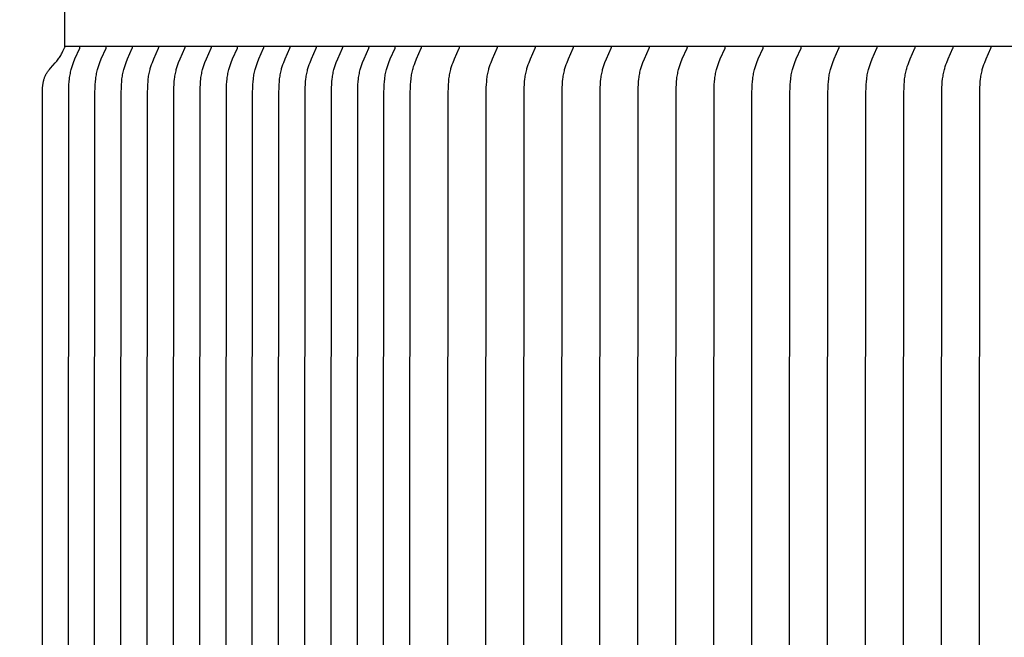
# Model space of a CAD drawing. Units: inches. Extents: x -10.5 to 27.3, y -4.7 to 37.9.
# Drawn here: x -2.5 to -0.2, y 8.7 to 10.2 of the extents above; entities that cross this region are included whole.
import ezdxf

# ---------------------------------------------------------------- set-up
doc = ezdxf.new("R2010")
doc.units = ezdxf.units.IN
doc.header["$MEASUREMENT"] = 0
doc.linetypes.add('ACAD_ISO02W100', pattern=[15, 12, -3])
doc.layers.add('Dimension (ANSI)', color=5, linetype='Continuous', lineweight=25)
doc.layers.add('PV', color=250, linetype='Continuous')
doc.styles.add('Arial', font='arial.ttf')
doc.dimstyles.new('Dimensions', dxfattribs={"dimtxt": 0.089844, "dimasz": 0.125, "dimexe": 0.0625, "dimexo": 0.125, "dimgap": 0.09, "dimtad": 0, "dimtih": 1, "dimtoh": 1, "dimzin": 0, "dimdsep": 46, "dimlunit": 5, "dimtxsty": 'Arial', "dimcen": 0, "dimadec": 0, "dimazin": 0, "dimtfac": 1, "dimtofl": 0, "dimtmove": 0, "dimatfit": 3, "dimfxl": 1, "dimfrac": 2, "dimtolj": 1, "dimtzin": 0, "dimarcsym": 0})

# ---------------------------------------------------------------- blocks, each defined once
blk = doc.blocks.new('*D32')
at = {"layer": 'Defpoints', "color": 0, "transparency": 16777216}
for p in [(-6.3678, 14.2126), (-6.3678, 7.3404), (19.6278, 7.3266)]:
    blk.add_point(p, dxfattribs=at)
at = {"layer": 'Dimension (ANSI)', "color": 0, "lineweight": -2, "transparency": 16777216}
for p, q in [((-6.3678, 7.8404), (-6.3678, 14.4626)), ((19.6278, 7.8266), (19.6278, 14.4626)), ((-5.8678, 14.2126), (3.0999, 14.2126)), ((19.1278, 14.2126), (10.1624, 14.2126))]:
    blk.add_line(p, q, dxfattribs=at)
at = {"layer": 'Dimension (ANSI)', "color": 0, "transparency": 16777216}
for points in [[(-5.8678, 14.2959), (-5.8678, 14.1293), (-6.3678, 14.2126)], [(19.1278, 14.2959), (19.1278, 14.1293), (19.6278, 14.2126)]]:
    blk.add_solid(points, dxfattribs=at)
at = {"layer": 'Dimension (ANSI)', "color": 0, "transparency": 16777216, "insert": (6.6311, 14.2126), "char_height": 0.359375, "attachment_point": 5, "style": 'Arial'}
blk.add_mtext('\\A1;Head Width = 26" [66.03 cm]', dxfattribs=at)
blk = doc.blocks.new('*D33')
at = {"layer": 'Defpoints', "color": 0, "linetype": 'ACAD_ISO02W100', "ltscale": 0.01, "transparency": 16777216}
for p in [(-8.8443, 12.9122), (-2.3739, 12.9122), (-2.3739, 7.4122)]:
    blk.add_point(p, dxfattribs=at)
at = {"layer": 'Dimension (ANSI)', "color": 0, "linetype": 'ACAD_ISO02W100', "lineweight": -2, "ltscale": 0.01, "transparency": 16777216}
for p, q in [((-2.8739, 12.9122), (-9.0943, 12.9122)), ((-8.8443, 12.4122), (-8.8443, 11.6569)), ((-8.8443, 7.9122), (-8.8443, 8.6671)), ((-2.8739, 7.4122), (-9.0943, 7.4122))]:
    blk.add_line(p, q, dxfattribs=at)
at = {"layer": 'Dimension (ANSI)', "color": 0, "linetype": 'ACAD_ISO02W100', "ltscale": 0.01, "transparency": 16777216}
for points in [[(-8.9277, 12.4122), (-8.761, 12.4122), (-8.8443, 12.9122)], [(-8.9277, 7.9122), (-8.761, 7.9122), (-8.8443, 7.4122)]]:
    blk.add_solid(points, dxfattribs=at)
at = {"layer": 'Dimension (ANSI)', "color": 0, "linetype": 'ACAD_ISO02W100', "ltscale": 0.01, "transparency": 16777216, "insert": (-8.8443, 10.162), "char_height": 0.359375, "attachment_point": 5, "style": 'Arial'}
blk.add_mtext('\\A1;*Height of \\PInner Louvers \\P5 1/2"\\P [13.97 cm]', dxfattribs=at)

msp = doc.modelspace()

# ---------------------------------------------------------------- linework, layer by layer
at = {"layer": 'PV', "color": 1}
for points in [[(-2.3739, 10.0997), (-2.3739, 10.2247)], [(-2.4267, 7.5212), (-2.4267, 9.9907), (-2.4264, 10.0006), (-2.4262, 10.0039), (-2.4259, 10.0072), (-2.4255, 10.0105), (-2.4252, 10.0121), (-2.425, 10.0138), (-2.4247, 10.0154), (-2.4243, 10.0171), (-2.424, 10.0187), (-2.4235, 10.0204), (-2.4231, 10.022), (-2.4226, 10.0237), (-2.422, 10.0253), (-2.4214, 10.027), (-2.4208, 10.0286), (-2.4201, 10.0303), (-2.4193, 10.0319), (-2.4185, 10.0336), (-2.4176, 10.0352), (-2.4166, 10.0369), (-2.4156, 10.0385), (-2.4146, 10.0401), (-2.4134, 10.0418), (-2.4122, 10.0434), (-2.4112, 10.0447), (-2.4102, 10.046), (-2.408, 10.0485), (-2.3966, 10.0609), (-2.3945, 10.0634), (-2.3927, 10.0655), (-2.391, 10.0676), (-2.3894, 10.0698), (-2.3879, 10.0719), (-2.3865, 10.074), (-2.3852, 10.076), (-2.3839, 10.0781), (-2.3827, 10.0802), (-2.3816, 10.0822), (-2.3805, 10.0843), (-2.3785, 10.0884), (-2.3747, 10.0965), (-2.3745, 10.0969), (-2.3743, 10.0973), (-2.3742, 10.0975), (-2.3742, 10.0976), (-2.3741, 10.0978), (-2.374, 10.098), (-2.374, 10.0981), (-2.374, 10.0982), (-2.374, 10.0983), (-2.374, 10.0984), (-2.3739, 10.0985), (-2.3739, 10.0986), (-2.3739, 10.0987), (-2.3739, 10.0988), (-2.3739, 10.0989), (-2.3739, 10.0991), (-2.3739, 10.0992), (-2.3739, 10.0993), (-2.3739, 10.0994), (-2.3739, 10.0995), (-2.3739, 10.0996), (-2.3739, 10.0997)], [(6.6286, 10.0997), (-2.3739, 10.0997)], [(-2.3659, 8.7559), (-2.3652, 9.9907), (-2.3648, 10.0039), (-2.3645, 10.0104), (-2.364, 10.017), (-2.3633, 10.0235), (-2.3629, 10.0268), (-2.3625, 10.03), (-2.3619, 10.0333), (-2.3613, 10.0365), (-2.3606, 10.0397), (-2.3599, 10.0429), (-2.3593, 10.0454), (-2.3586, 10.0478), (-2.3571, 10.0526), (-2.3555, 10.0574), (-2.3537, 10.0622), (-2.3504, 10.0705), (-2.3393, 10.0954), (-2.3391, 10.0958), (-2.3391, 10.096), (-2.339, 10.0961), (-2.3389, 10.0963), (-2.3389, 10.0965), (-2.3388, 10.0966), (-2.3388, 10.0967), (-2.3388, 10.0968), (-2.3388, 10.0969), (-2.3388, 10.097), (-2.3387, 10.0971), (-2.3387, 10.0972), (-2.3387, 10.0973), (-2.3387, 10.0974), (-2.3387, 10.0976), (-2.3387, 10.0977), (-2.3387, 10.0978), (-2.3387, 10.0979), (-2.3387, 10.098), (-2.3387, 10.0981), (-2.3387, 10.0982)], [(-2.3044, 8.7559), (-2.3037, 9.9907), (-2.3033, 10.0039), (-2.303, 10.0104), (-2.3025, 10.017), (-2.3018, 10.0235), (-2.3014, 10.0268), (-2.301, 10.03), (-2.3004, 10.0333), (-2.2998, 10.0365), (-2.2992, 10.0397), (-2.2984, 10.0429), (-2.2978, 10.0454), (-2.2971, 10.0478), (-2.2956, 10.0526), (-2.294, 10.0574), (-2.2923, 10.0622), (-2.2889, 10.0705), (-2.2778, 10.0954), (-2.2777, 10.0958), (-2.2776, 10.096), (-2.2775, 10.0961), (-2.2774, 10.0963), (-2.2774, 10.0965), (-2.2774, 10.0966), (-2.2773, 10.0967), (-2.2773, 10.0968), (-2.2773, 10.0969), (-2.2773, 10.097), (-2.2772, 10.0971), (-2.2772, 10.0972), (-2.2772, 10.0973), (-2.2772, 10.0974), (-2.2772, 10.0976), (-2.2772, 10.0977), (-2.2772, 10.0978), (-2.2772, 10.0979), (-2.2772, 10.098), (-2.2772, 10.0981), (-2.2772, 10.0982)], [(-2.2429, 8.7559), (-2.2422, 9.9907), (-2.2418, 10.0039), (-2.2415, 10.0104), (-2.241, 10.017), (-2.2404, 10.0235), (-2.2399, 10.0268), (-2.2395, 10.03), (-2.2389, 10.0333), (-2.2383, 10.0365), (-2.2377, 10.0397), (-2.2369, 10.0429), (-2.2363, 10.0454), (-2.2356, 10.0478), (-2.2341, 10.0526), (-2.2325, 10.0574), (-2.2308, 10.0622), (-2.2274, 10.0705), (-2.2163, 10.0954), (-2.2162, 10.0958), (-2.2161, 10.096), (-2.216, 10.0961), (-2.2159, 10.0963), (-2.2159, 10.0965), (-2.2159, 10.0966), (-2.2158, 10.0967), (-2.2158, 10.0968), (-2.2158, 10.0969), (-2.2158, 10.097), (-2.2158, 10.0971), (-2.2157, 10.0972), (-2.2157, 10.0973), (-2.2157, 10.0974), (-2.2157, 10.0976), (-2.2157, 10.0977), (-2.2157, 10.0978), (-2.2157, 10.0979), (-2.2157, 10.098), (-2.2157, 10.0981), (-2.2157, 10.0982)], [(-2.1814, 8.7559), (-2.1807, 9.9907), (-2.1803, 10.0039), (-2.18, 10.0104), (-2.1795, 10.017), (-2.1789, 10.0235), (-2.1785, 10.0268), (-2.178, 10.03), (-2.1775, 10.0333), (-2.1769, 10.0365), (-2.1762, 10.0397), (-2.1754, 10.0429), (-2.1748, 10.0454), (-2.1741, 10.0478), (-2.1726, 10.0526), (-2.171, 10.0574), (-2.1693, 10.0622), (-2.166, 10.0705), (-2.1548, 10.0954), (-2.1547, 10.0958), (-2.1546, 10.096), (-2.1545, 10.0961), (-2.1545, 10.0963), (-2.1544, 10.0965), (-2.1544, 10.0966), (-2.1543, 10.0967), (-2.1543, 10.0968), (-2.1543, 10.0969), (-2.1543, 10.097), (-2.1543, 10.0971), (-2.1543, 10.0972), (-2.1542, 10.0973), (-2.1542, 10.0974), (-2.1542, 10.0976), (-2.1542, 10.0977), (-2.1542, 10.0978), (-2.1542, 10.0979), (-2.1542, 10.098), (-2.1542, 10.0981), (-2.1543, 10.0982)], [(-2.1199, 8.7559), (-2.1192, 9.9907), (-2.1189, 10.0039), (-2.1185, 10.0104), (-2.118, 10.017), (-2.1174, 10.0235), (-2.117, 10.0268), (-2.1165, 10.03), (-2.116, 10.0333), (-2.1154, 10.0365), (-2.1147, 10.0397), (-2.1139, 10.0429), (-2.1133, 10.0454), (-2.1126, 10.0478), (-2.1112, 10.0526), (-2.1095, 10.0574), (-2.1078, 10.0622), (-2.1045, 10.0705), (-2.0933, 10.0954), (-2.0932, 10.0958), (-2.0931, 10.096), (-2.093, 10.0961), (-2.093, 10.0963), (-2.0929, 10.0965), (-2.0929, 10.0966), (-2.0929, 10.0967), (-2.0928, 10.0968), (-2.0928, 10.0969), (-2.0928, 10.097), (-2.0928, 10.0971), (-2.0928, 10.0972), (-2.0928, 10.0973), (-2.0927, 10.0974), (-2.0927, 10.0976), (-2.0927, 10.0977), (-2.0927, 10.0978), (-2.0927, 10.0979), (-2.0927, 10.098), (-2.0927, 10.0981), (-2.0928, 10.0982)], [(-2.0584, 8.7559), (-2.0577, 9.9907), (-2.0574, 10.0039), (-2.057, 10.0104), (-2.0566, 10.017), (-2.0559, 10.0235), (-2.0555, 10.0268), (-2.055, 10.03), (-2.0545, 10.0333), (-2.0539, 10.0365), (-2.0532, 10.0397), (-2.0525, 10.0429), (-2.0518, 10.0454), (-2.0511, 10.0478), (-2.0497, 10.0526), (-2.048, 10.0574), (-2.0463, 10.0622), (-2.043, 10.0705), (-2.0319, 10.0954), (-2.0317, 10.0958), (-2.0316, 10.096), (-2.0315, 10.0961), (-2.0315, 10.0963), (-2.0314, 10.0965), (-2.0314, 10.0966), (-2.0314, 10.0967), (-2.0313, 10.0968), (-2.0313, 10.0969), (-2.0313, 10.097), (-2.0313, 10.0971), (-2.0313, 10.0972), (-2.0313, 10.0973), (-2.0313, 10.0974), (-2.0312, 10.0976), (-2.0312, 10.0977), (-2.0312, 10.0978), (-2.0312, 10.0979), (-2.0313, 10.098), (-2.0313, 10.0981), (-2.0313, 10.0982)], [(-1.9969, 8.7559), (-1.9962, 9.9907), (-1.9959, 10.0039), (-1.9955, 10.0104), (-1.9951, 10.017), (-1.9944, 10.0235), (-1.994, 10.0268), (-1.9935, 10.03), (-1.993, 10.0333), (-1.9924, 10.0365), (-1.9917, 10.0397), (-1.991, 10.0429), (-1.9903, 10.0454), (-1.9897, 10.0478), (-1.9882, 10.0526), (-1.9866, 10.0574), (-1.9848, 10.0622), (-1.9815, 10.0705), (-1.9704, 10.0954), (-1.9702, 10.0958), (-1.9701, 10.096), (-1.9701, 10.0961), (-1.97, 10.0963), (-1.9699, 10.0965), (-1.9699, 10.0966), (-1.9699, 10.0967), (-1.9699, 10.0968), (-1.9698, 10.0969), (-1.9698, 10.097), (-1.9698, 10.0971), (-1.9698, 10.0972), (-1.9698, 10.0973), (-1.9698, 10.0974), (-1.9698, 10.0976), (-1.9698, 10.0977), (-1.9698, 10.0978), (-1.9698, 10.0979), (-1.9698, 10.098), (-1.9698, 10.0981), (-1.9698, 10.0982)], [(-1.9355, 8.7559), (-1.9347, 9.9907), (-1.9344, 10.0039), (-1.9341, 10.0104), (-1.9336, 10.017), (-1.9329, 10.0235), (-1.9325, 10.0268), (-1.932, 10.03), (-1.9315, 10.0333), (-1.9309, 10.0365), (-1.9302, 10.0397), (-1.9295, 10.0429), (-1.9288, 10.0454), (-1.9282, 10.0478), (-1.9267, 10.0526), (-1.9251, 10.0574), (-1.9233, 10.0622), (-1.92, 10.0705), (-1.9089, 10.0954), (-1.9087, 10.0958), (-1.9086, 10.096), (-1.9086, 10.0961), (-1.9085, 10.0963), (-1.9084, 10.0965), (-1.9084, 10.0966), (-1.9084, 10.0967), (-1.9084, 10.0968), (-1.9083, 10.0969), (-1.9083, 10.097), (-1.9083, 10.0971), (-1.9083, 10.0972), (-1.9083, 10.0973), (-1.9083, 10.0974), (-1.9083, 10.0976), (-1.9083, 10.0977), (-1.9083, 10.0978), (-1.9083, 10.0979), (-1.9083, 10.098), (-1.9083, 10.0981), (-1.9083, 10.0982)], [(-1.874, 8.7559), (-1.8733, 9.9907), (-1.8729, 10.0039), (-1.8726, 10.0104), (-1.8721, 10.017), (-1.8714, 10.0235), (-1.871, 10.0268), (-1.8705, 10.03), (-1.87, 10.0333), (-1.8694, 10.0365), (-1.8687, 10.0397), (-1.868, 10.0429), (-1.8674, 10.0454), (-1.8667, 10.0478), (-1.8652, 10.0526), (-1.8636, 10.0574), (-1.8618, 10.0622), (-1.8585, 10.0705), (-1.8474, 10.0954), (-1.8472, 10.0958), (-1.8472, 10.096), (-1.8471, 10.0961), (-1.847, 10.0963), (-1.847, 10.0965), (-1.8469, 10.0966), (-1.8469, 10.0967), (-1.8469, 10.0968), (-1.8469, 10.0969), (-1.8468, 10.097), (-1.8468, 10.0971), (-1.8468, 10.0972), (-1.8468, 10.0973), (-1.8468, 10.0974), (-1.8468, 10.0976), (-1.8468, 10.0977), (-1.8468, 10.0978), (-1.8468, 10.0979), (-1.8468, 10.098), (-1.8468, 10.0981), (-1.8468, 10.0982)], [(-1.8125, 8.7559), (-1.8118, 9.9907), (-1.8114, 10.0039), (-1.8111, 10.0104), (-1.8106, 10.017), (-1.8099, 10.0235), (-1.8095, 10.0268), (-1.8091, 10.03), (-1.8085, 10.0333), (-1.8079, 10.0365), (-1.8072, 10.0397), (-1.8065, 10.0429), (-1.8059, 10.0454), (-1.8052, 10.0478), (-1.8037, 10.0526), (-1.8021, 10.0574), (-1.8003, 10.0622), (-1.797, 10.0705), (-1.7859, 10.0954), (-1.7857, 10.0958), (-1.7857, 10.096), (-1.7856, 10.0961), (-1.7855, 10.0963), (-1.7855, 10.0965), (-1.7854, 10.0966), (-1.7854, 10.0967), (-1.7854, 10.0968), (-1.7854, 10.0969), (-1.7853, 10.097), (-1.7853, 10.0971), (-1.7853, 10.0972), (-1.7853, 10.0973), (-1.7853, 10.0974), (-1.7853, 10.0976), (-1.7853, 10.0977), (-1.7853, 10.0978), (-1.7853, 10.0979), (-1.7853, 10.098), (-1.7853, 10.0981), (-1.7853, 10.0982)], [(-1.751, 8.7559), (-1.7503, 9.9907), (-1.7499, 10.0039), (-1.7496, 10.0104), (-1.7491, 10.017), (-1.7484, 10.0235), (-1.748, 10.0268), (-1.7476, 10.03), (-1.747, 10.0333), (-1.7464, 10.0365), (-1.7458, 10.0397), (-1.745, 10.0429), (-1.7444, 10.0454), (-1.7437, 10.0478), (-1.7422, 10.0526), (-1.7406, 10.0574), (-1.7389, 10.0622), (-1.7355, 10.0705), (-1.7244, 10.0954), (-1.7243, 10.0958), (-1.7242, 10.096), (-1.7241, 10.0961), (-1.724, 10.0963), (-1.724, 10.0965), (-1.7239, 10.0966), (-1.7239, 10.0967), (-1.7239, 10.0968), (-1.7239, 10.0969), (-1.7239, 10.097), (-1.7238, 10.0971), (-1.7238, 10.0972), (-1.7238, 10.0973), (-1.7238, 10.0974), (-1.7238, 10.0976), (-1.7238, 10.0977), (-1.7238, 10.0978), (-1.7238, 10.0979), (-1.7238, 10.098), (-1.7238, 10.0981), (-1.7238, 10.0982)], [(-1.6895, 8.7559), (-1.6888, 9.9907), (-1.6884, 10.0039), (-1.6881, 10.0104), (-1.6876, 10.017), (-1.687, 10.0235), (-1.6865, 10.0268), (-1.6861, 10.03), (-1.6855, 10.0333), (-1.6849, 10.0365), (-1.6843, 10.0397), (-1.6835, 10.0429), (-1.6829, 10.0454), (-1.6822, 10.0478), (-1.6807, 10.0526), (-1.6791, 10.0574), (-1.6774, 10.0622), (-1.674, 10.0705), (-1.6629, 10.0954), (-1.6628, 10.0958), (-1.6627, 10.096), (-1.6626, 10.0961), (-1.6625, 10.0963), (-1.6625, 10.0965), (-1.6625, 10.0966), (-1.6624, 10.0967), (-1.6624, 10.0968), (-1.6624, 10.0969), (-1.6624, 10.097), (-1.6624, 10.0971), (-1.6623, 10.0972), (-1.6623, 10.0973), (-1.6623, 10.0974), (-1.6623, 10.0976), (-1.6623, 10.0977), (-1.6623, 10.0978), (-1.6623, 10.0979), (-1.6623, 10.098), (-1.6623, 10.0981), (-1.6623, 10.0982)], [(-1.628, 8.7559), (-1.6273, 9.9907), (-1.6269, 10.0039), (-1.6266, 10.0104), (-1.6261, 10.017), (-1.6255, 10.0235), (-1.6251, 10.0268), (-1.6246, 10.03), (-1.6241, 10.0333), (-1.6235, 10.0365), (-1.6228, 10.0397), (-1.622, 10.0429), (-1.6214, 10.0454), (-1.6207, 10.0478), (-1.6192, 10.0526), (-1.6176, 10.0574), (-1.6159, 10.0622), (-1.6126, 10.0705), (-1.6014, 10.0954), (-1.6013, 10.0958), (-1.6012, 10.096), (-1.6011, 10.0961), (-1.6011, 10.0963), (-1.601, 10.0965), (-1.601, 10.0966), (-1.6009, 10.0967), (-1.6009, 10.0968), (-1.6009, 10.0969), (-1.6009, 10.097), (-1.6009, 10.0971), (-1.6008, 10.0972), (-1.6008, 10.0973), (-1.6008, 10.0974), (-1.6008, 10.0976), (-1.6008, 10.0977), (-1.6008, 10.0978), (-1.6008, 10.0979), (-1.6008, 10.098), (-1.6008, 10.0981), (-1.6008, 10.0982)], [(-1.5665, 8.7559), (-1.5658, 9.9907), (-1.5655, 10.0039), (-1.5651, 10.0104), (-1.5646, 10.017), (-1.564, 10.0235), (-1.5636, 10.0268), (-1.5631, 10.03), (-1.5626, 10.0333), (-1.562, 10.0365), (-1.5613, 10.0397), (-1.5605, 10.0429), (-1.5599, 10.0454), (-1.5592, 10.0478), (-1.5578, 10.0526), (-1.5561, 10.0574), (-1.5544, 10.0622), (-1.5511, 10.0705), (-1.5399, 10.0954), (-1.5398, 10.0958), (-1.5397, 10.096), (-1.5396, 10.0961), (-1.5396, 10.0963), (-1.5395, 10.0965), (-1.5395, 10.0966), (-1.5395, 10.0967), (-1.5394, 10.0968), (-1.5394, 10.0969), (-1.5394, 10.097), (-1.5394, 10.0971), (-1.5394, 10.0972), (-1.5393, 10.0973), (-1.5393, 10.0974), (-1.5393, 10.0976), (-1.5393, 10.0977), (-1.5393, 10.0978), (-1.5393, 10.0979), (-1.5393, 10.098), (-1.5393, 10.0981), (-1.5394, 10.0982)], [(-1.4776, 8.7559), (-1.4769, 9.9907), (-1.4766, 10.0039), (-1.4763, 10.0104), (-1.4758, 10.017), (-1.4751, 10.0235), (-1.4747, 10.0268), (-1.4742, 10.03), (-1.4737, 10.0333), (-1.4731, 10.0365), (-1.4724, 10.0397), (-1.4717, 10.0429), (-1.471, 10.0454), (-1.4704, 10.0478), (-1.4689, 10.0526), (-1.4673, 10.0574), (-1.4655, 10.0622), (-1.4622, 10.0705), (-1.4511, 10.0954), (-1.4509, 10.0958), (-1.4508, 10.096), (-1.4508, 10.0961), (-1.4507, 10.0963), (-1.4506, 10.0965), (-1.4506, 10.0966), (-1.4506, 10.0967), (-1.4506, 10.0968), (-1.4505, 10.0969), (-1.4505, 10.097), (-1.4505, 10.0971), (-1.4505, 10.0972), (-1.4505, 10.0973), (-1.4505, 10.0974), (-1.4505, 10.0976), (-1.4505, 10.0977), (-1.4505, 10.0978), (-1.4505, 10.0979), (-1.4505, 10.098), (-1.4505, 10.0981), (-1.4505, 10.0982)], [(-1.3888, 8.7559), (-1.3881, 9.9907), (-1.3877, 10.0039), (-1.3874, 10.0104), (-1.3869, 10.017), (-1.3862, 10.0235), (-1.3858, 10.0268), (-1.3854, 10.03), (-1.3848, 10.0333), (-1.3842, 10.0365), (-1.3835, 10.0397), (-1.3828, 10.0429), (-1.3822, 10.0454), (-1.3815, 10.0478), (-1.38, 10.0526), (-1.3784, 10.0574), (-1.3767, 10.0622), (-1.3733, 10.0705), (-1.3622, 10.0954), (-1.362, 10.0958), (-1.362, 10.096), (-1.3619, 10.0961), (-1.3618, 10.0963), (-1.3618, 10.0965), (-1.3617, 10.0966), (-1.3617, 10.0967), (-1.3617, 10.0968), (-1.3617, 10.0969), (-1.3617, 10.097), (-1.3616, 10.0971), (-1.3616, 10.0972), (-1.3616, 10.0973), (-1.3616, 10.0974), (-1.3616, 10.0976), (-1.3616, 10.0977), (-1.3616, 10.0978), (-1.3616, 10.0979), (-1.3616, 10.098), (-1.3616, 10.0981), (-1.3616, 10.0982)], [(-1.2999, 8.7559), (-1.2992, 9.9907), (-1.2988, 10.0039), (-1.2985, 10.0104), (-1.298, 10.017), (-1.2974, 10.0235), (-1.297, 10.0268), (-1.2965, 10.03), (-1.296, 10.0333), (-1.2954, 10.0365), (-1.2947, 10.0397), (-1.2939, 10.0429), (-1.2933, 10.0454), (-1.2926, 10.0478), (-1.2911, 10.0526), (-1.2895, 10.0574), (-1.2878, 10.0622), (-1.2845, 10.0705), (-1.2733, 10.0954), (-1.2732, 10.0958), (-1.2731, 10.096), (-1.273, 10.0961), (-1.273, 10.0963), (-1.2729, 10.0965), (-1.2729, 10.0966), (-1.2728, 10.0967), (-1.2728, 10.0968), (-1.2728, 10.0969), (-1.2728, 10.097), (-1.2728, 10.0971), (-1.2727, 10.0972), (-1.2727, 10.0973), (-1.2727, 10.0974), (-1.2727, 10.0976), (-1.2727, 10.0977), (-1.2727, 10.0978), (-1.2727, 10.0979), (-1.2727, 10.098), (-1.2727, 10.0981), (-1.2727, 10.0982)], [(-1.211, 8.7559), (-1.2103, 9.9907), (-1.21, 10.0039), (-1.2096, 10.0104), (-1.2092, 10.017), (-1.2085, 10.0235), (-1.2081, 10.0268), (-1.2076, 10.03), (-1.2071, 10.0333), (-1.2065, 10.0365), (-1.2058, 10.0397), (-1.2051, 10.0429), (-1.2044, 10.0454), (-1.2038, 10.0478), (-1.2023, 10.0526), (-1.2007, 10.0574), (-1.1989, 10.0622), (-1.1956, 10.0705), (-1.1845, 10.0954), (-1.1843, 10.0958), (-1.1842, 10.096), (-1.1842, 10.0961), (-1.1841, 10.0963), (-1.184, 10.0965), (-1.184, 10.0966), (-1.184, 10.0967), (-1.184, 10.0968), (-1.1839, 10.0969), (-1.1839, 10.097), (-1.1839, 10.0971), (-1.1839, 10.0972), (-1.1839, 10.0973), (-1.1839, 10.0974), (-1.1839, 10.0976), (-1.1838, 10.0977), (-1.1838, 10.0978), (-1.1839, 10.0979), (-1.1839, 10.098), (-1.1839, 10.0981), (-1.1839, 10.0982)], [(-1.1222, 8.7559), (-1.1215, 9.9907), (-1.1211, 10.0039), (-1.1208, 10.0104), (-1.1203, 10.017), (-1.1196, 10.0235), (-1.1192, 10.0268), (-1.1187, 10.03), (-1.1182, 10.0333), (-1.1176, 10.0365), (-1.1169, 10.0397), (-1.1162, 10.0429), (-1.1156, 10.0454), (-1.1149, 10.0478), (-1.1134, 10.0526), (-1.1118, 10.0574), (-1.11, 10.0622), (-1.1067, 10.0705), (-1.0956, 10.0954), (-1.0954, 10.0958), (-1.0954, 10.096), (-1.0953, 10.0961), (-1.0952, 10.0963), (-1.0952, 10.0965), (-1.0951, 10.0966), (-1.0951, 10.0967), (-1.0951, 10.0968), (-1.0951, 10.0969), (-1.095, 10.097), (-1.095, 10.0971), (-1.095, 10.0972), (-1.095, 10.0973), (-1.095, 10.0974), (-1.095, 10.0976), (-1.095, 10.0977), (-1.095, 10.0978), (-1.095, 10.0979), (-1.095, 10.098), (-1.095, 10.0981), (-1.095, 10.0982)], [(-1.0333, 8.7559), (-1.0326, 9.9907), (-1.0322, 10.0039), (-1.0319, 10.0104), (-1.0314, 10.017), (-1.0308, 10.0235), (-1.0303, 10.0268), (-1.0299, 10.03), (-1.0293, 10.0333), (-1.0287, 10.0365), (-1.0281, 10.0397), (-1.0273, 10.0429), (-1.0267, 10.0454), (-1.026, 10.0478), (-1.0245, 10.0526), (-1.0229, 10.0574), (-1.0212, 10.0622), (-1.0178, 10.0705), (-1.0067, 10.0954), (-1.0066, 10.0958), (-1.0065, 10.096), (-1.0064, 10.0961), (-1.0063, 10.0963), (-1.0063, 10.0965), (-1.0063, 10.0966), (-1.0062, 10.0967), (-1.0062, 10.0968), (-1.0062, 10.0969), (-1.0062, 10.097), (-1.0062, 10.0971), (-1.0061, 10.0972), (-1.0061, 10.0973), (-1.0061, 10.0974), (-1.0061, 10.0976), (-1.0061, 10.0977), (-1.0061, 10.0978), (-1.0061, 10.0979), (-1.0061, 10.098), (-1.0061, 10.0981), (-1.0061, 10.0982)], [(-0.9444, 8.7559), (-0.9437, 9.9907), (-0.9434, 10.0039), (-0.943, 10.0104), (-0.9425, 10.017), (-0.9419, 10.0235), (-0.9415, 10.0268), (-0.941, 10.03), (-0.9405, 10.0333), (-0.9399, 10.0365), (-0.9392, 10.0397), (-0.9384, 10.0429), (-0.9378, 10.0454), (-0.9371, 10.0478), (-0.9357, 10.0526), (-0.934, 10.0574), (-0.9323, 10.0622), (-0.929, 10.0705), (-0.9179, 10.0954), (-0.9177, 10.0958), (-0.9176, 10.096), (-0.9175, 10.0961), (-0.9175, 10.0963), (-0.9174, 10.0965), (-0.9174, 10.0966), (-0.9174, 10.0967), (-0.9173, 10.0968), (-0.9173, 10.0969), (-0.9173, 10.097), (-0.9173, 10.0971), (-0.9173, 10.0972), (-0.9173, 10.0973), (-0.9172, 10.0974), (-0.9172, 10.0976), (-0.9172, 10.0977), (-0.9172, 10.0978), (-0.9172, 10.0979), (-0.9172, 10.098), (-0.9173, 10.0981), (-0.9173, 10.0982)], [(-0.8556, 8.7559), (-0.8548, 9.9907), (-0.8545, 10.0039), (-0.8542, 10.0104), (-0.8537, 10.017), (-0.853, 10.0235), (-0.8526, 10.0268), (-0.8521, 10.03), (-0.8516, 10.0333), (-0.851, 10.0365), (-0.8503, 10.0397), (-0.8496, 10.0429), (-0.8489, 10.0454), (-0.8483, 10.0478), (-0.8468, 10.0526), (-0.8452, 10.0574), (-0.8434, 10.0622), (-0.8401, 10.0705), (-0.829, 10.0954), (-0.8288, 10.0958), (-0.8287, 10.096), (-0.8287, 10.0961), (-0.8286, 10.0963), (-0.8285, 10.0965), (-0.8285, 10.0966), (-0.8285, 10.0967), (-0.8285, 10.0968), (-0.8284, 10.0969), (-0.8284, 10.097), (-0.8284, 10.0971), (-0.8284, 10.0972), (-0.8284, 10.0973), (-0.8284, 10.0974), (-0.8284, 10.0976), (-0.8284, 10.0977), (-0.8284, 10.0978), (-0.8284, 10.0979), (-0.8284, 10.098), (-0.8284, 10.0981), (-0.8284, 10.0982)], [(-0.7667, 8.7559), (-0.766, 9.9907), (-0.7656, 10.0039), (-0.7653, 10.0104), (-0.7648, 10.017), (-0.7641, 10.0235), (-0.7637, 10.0268), (-0.7633, 10.03), (-0.7627, 10.0333), (-0.7621, 10.0365), (-0.7615, 10.0397), (-0.7607, 10.0429), (-0.7601, 10.0454), (-0.7594, 10.0478), (-0.7579, 10.0526), (-0.7563, 10.0574), (-0.7546, 10.0622), (-0.7512, 10.0705), (-0.7401, 10.0954), (-0.74, 10.0958), (-0.7399, 10.096), (-0.7398, 10.0961), (-0.7397, 10.0963), (-0.7397, 10.0965), (-0.7396, 10.0966), (-0.7396, 10.0967), (-0.7396, 10.0968), (-0.7396, 10.0969), (-0.7396, 10.097), (-0.7395, 10.0971), (-0.7395, 10.0972), (-0.7395, 10.0973), (-0.7395, 10.0974), (-0.7395, 10.0976), (-0.7395, 10.0977), (-0.7395, 10.0978), (-0.7395, 10.0979), (-0.7395, 10.098), (-0.7395, 10.0981), (-0.7395, 10.0982)], [(-0.6778, 8.7559), (-0.6771, 9.9907), (-0.6767, 10.0039), (-0.6764, 10.0104), (-0.6759, 10.017), (-0.6753, 10.0235), (-0.6749, 10.0268), (-0.6744, 10.03), (-0.6739, 10.0333), (-0.6733, 10.0365), (-0.6726, 10.0397), (-0.6718, 10.0429), (-0.6712, 10.0454), (-0.6705, 10.0478), (-0.6691, 10.0526), (-0.6674, 10.0574), (-0.6657, 10.0622), (-0.6624, 10.0705), (-0.6512, 10.0954), (-0.6511, 10.0958), (-0.651, 10.096), (-0.6509, 10.0961), (-0.6509, 10.0963), (-0.6508, 10.0965), (-0.6508, 10.0966), (-0.6508, 10.0967), (-0.6507, 10.0968), (-0.6507, 10.0969), (-0.6507, 10.097), (-0.6507, 10.0971), (-0.6507, 10.0972), (-0.6506, 10.0973), (-0.6506, 10.0974), (-0.6506, 10.0976), (-0.6506, 10.0977), (-0.6506, 10.0978), (-0.6506, 10.0979), (-0.6506, 10.098), (-0.6506, 10.0981), (-0.6507, 10.0982)], [(-0.5889, 8.7559), (-0.5882, 9.9907), (-0.5879, 10.0039), (-0.5875, 10.0104), (-0.5871, 10.017), (-0.5864, 10.0235), (-0.586, 10.0268), (-0.5855, 10.03), (-0.585, 10.0333), (-0.5844, 10.0365), (-0.5837, 10.0397), (-0.583, 10.0429), (-0.5823, 10.0454), (-0.5817, 10.0478), (-0.5802, 10.0526), (-0.5786, 10.0574), (-0.5768, 10.0622), (-0.5735, 10.0705), (-0.5624, 10.0954), (-0.5622, 10.0958), (-0.5621, 10.096), (-0.5621, 10.0961), (-0.562, 10.0963), (-0.5619, 10.0965), (-0.5619, 10.0966), (-0.5619, 10.0967), (-0.5619, 10.0968), (-0.5618, 10.0969), (-0.5618, 10.097), (-0.5618, 10.0971), (-0.5618, 10.0972), (-0.5618, 10.0973), (-0.5618, 10.0974), (-0.5618, 10.0976), (-0.5618, 10.0977), (-0.5618, 10.0978), (-0.5618, 10.0979), (-0.5618, 10.098), (-0.5618, 10.0981), (-0.5618, 10.0982)], [(-0.5001, 8.7559), (-0.4994, 9.9907), (-0.499, 10.0039), (-0.4987, 10.0104), (-0.4982, 10.017), (-0.4975, 10.0235), (-0.4971, 10.0268), (-0.4967, 10.03), (-0.4961, 10.0333), (-0.4955, 10.0365), (-0.4948, 10.0397), (-0.4941, 10.0429), (-0.4935, 10.0454), (-0.4928, 10.0478), (-0.4913, 10.0526), (-0.4897, 10.0574), (-0.4879, 10.0622), (-0.4846, 10.0705), (-0.4735, 10.0954), (-0.4733, 10.0958), (-0.4733, 10.096), (-0.4732, 10.0961), (-0.4731, 10.0963), (-0.4731, 10.0965), (-0.473, 10.0966), (-0.473, 10.0967), (-0.473, 10.0968), (-0.473, 10.0969), (-0.4729, 10.097), (-0.4729, 10.0971), (-0.4729, 10.0972), (-0.4729, 10.0973), (-0.4729, 10.0974), (-0.4729, 10.0976), (-0.4729, 10.0977), (-0.4729, 10.0978), (-0.4729, 10.0979), (-0.4729, 10.098), (-0.4729, 10.0981), (-0.4729, 10.0982)], [(-0.4112, 8.7559), (-0.4105, 9.9907), (-0.4101, 10.0039), (-0.4098, 10.0104), (-0.4093, 10.017), (-0.4087, 10.0235), (-0.4083, 10.0268), (-0.4078, 10.03), (-0.4072, 10.0333), (-0.4066, 10.0365), (-0.406, 10.0397), (-0.4052, 10.0429), (-0.4046, 10.0454), (-0.4039, 10.0478), (-0.4024, 10.0526), (-0.4008, 10.0574), (-0.3991, 10.0622), (-0.3957, 10.0705), (-0.3846, 10.0954), (-0.3845, 10.0958), (-0.3844, 10.096), (-0.3843, 10.0961), (-0.3843, 10.0963), (-0.3842, 10.0965), (-0.3842, 10.0966), (-0.3841, 10.0967), (-0.3841, 10.0968), (-0.3841, 10.0969), (-0.3841, 10.097), (-0.3841, 10.0971), (-0.384, 10.0972), (-0.384, 10.0973), (-0.384, 10.0974), (-0.384, 10.0976), (-0.384, 10.0977), (-0.384, 10.0978), (-0.384, 10.0979), (-0.384, 10.098), (-0.384, 10.0981), (-0.384, 10.0982)], [(-0.3223, 8.7559), (-0.3216, 9.9907), (-0.3213, 10.0039), (-0.3209, 10.0104), (-0.3205, 10.017), (-0.3198, 10.0235), (-0.3194, 10.0268), (-0.3189, 10.03), (-0.3184, 10.0333), (-0.3178, 10.0365), (-0.3171, 10.0397), (-0.3164, 10.0429), (-0.3157, 10.0454), (-0.315, 10.0478), (-0.3136, 10.0526), (-0.312, 10.0574), (-0.3102, 10.0622), (-0.3069, 10.0705), (-0.2958, 10.0954), (-0.2956, 10.0958), (-0.2955, 10.096), (-0.2955, 10.0961), (-0.2954, 10.0963), (-0.2953, 10.0965), (-0.2953, 10.0966), (-0.2953, 10.0967), (-0.2952, 10.0968), (-0.2952, 10.0969), (-0.2952, 10.097), (-0.2952, 10.0971), (-0.2952, 10.0972), (-0.2952, 10.0973), (-0.2952, 10.0974), (-0.2951, 10.0976), (-0.2951, 10.0977), (-0.2951, 10.0978), (-0.2951, 10.0979), (-0.2952, 10.098), (-0.2952, 10.0981), (-0.2952, 10.0982)], [(-0.2335, 8.7559), (-0.2328, 9.9907), (-0.2324, 10.0039), (-0.2321, 10.0104), (-0.2316, 10.017), (-0.2309, 10.0235), (-0.2305, 10.0268), (-0.23, 10.03), (-0.2295, 10.0333), (-0.2289, 10.0365), (-0.2282, 10.0397), (-0.2275, 10.0429), (-0.2269, 10.0454), (-0.2262, 10.0478), (-0.2247, 10.0526), (-0.2231, 10.0574), (-0.2213, 10.0622), (-0.218, 10.0705), (-0.2069, 10.0954), (-0.2067, 10.0958), (-0.2067, 10.096), (-0.2066, 10.0961), (-0.2065, 10.0963), (-0.2065, 10.0965), (-0.2064, 10.0966), (-0.2064, 10.0967), (-0.2064, 10.0968), (-0.2064, 10.0969), (-0.2063, 10.097), (-0.2063, 10.0971), (-0.2063, 10.0972), (-0.2063, 10.0973), (-0.2063, 10.0974), (-0.2063, 10.0976), (-0.2063, 10.0977), (-0.2063, 10.0978), (-0.2063, 10.0979), (-0.2063, 10.098), (-0.2063, 10.0981), (-0.2063, 10.0982)], [(-2.3653, 7.5365), (-2.3659, 8.7559)], [(-2.3039, 7.5365), (-2.3044, 8.7559)], [(-2.2424, 7.5365), (-2.2429, 8.7559)], [(-2.1809, 7.5365), (-2.1814, 8.7559)], [(-2.1194, 7.5365), (-2.1199, 8.7559)], [(-2.0579, 7.5365), (-2.0584, 8.7559)], [(-1.9964, 7.5365), (-1.9969, 8.7559)], [(-1.9349, 7.5365), (-1.9355, 8.7559)], [(-1.8734, 7.5365), (-1.874, 8.7559)], [(-1.8119, 7.5365), (-1.8125, 8.7559)], [(-1.7505, 7.5365), (-1.751, 8.7559)], [(-1.689, 7.5365), (-1.6895, 8.7559)], [(-1.6275, 7.5365), (-1.628, 8.7559)], [(-1.566, 7.5365), (-1.5665, 8.7559)], [(-1.4771, 7.5365), (-1.4776, 8.7559)], [(-1.3883, 7.5365), (-1.3888, 8.7559)], [(-1.2994, 7.5365), (-1.2999, 8.7559)], [(-1.2105, 7.5365), (-1.211, 8.7559)], [(-1.1216, 7.5365), (-1.1222, 8.7559)], [(-1.0328, 7.5365), (-1.0333, 8.7559)], [(-0.9439, 7.5365), (-0.9444, 8.7559)], [(-0.855, 7.5365), (-0.8556, 8.7559)], [(-0.7662, 7.5365), (-0.7667, 8.7559)], [(-0.6773, 7.5365), (-0.6778, 8.7559)], [(-0.5884, 7.5365), (-0.5889, 8.7559)], [(-0.4995, 7.5365), (-0.5001, 8.7559)], [(-0.4107, 7.5365), (-0.4112, 8.7559)], [(-0.3218, 7.5365), (-0.3223, 8.7559)], [(-0.2329, 7.5365), (-0.2335, 8.7559)]]:
    msp.add_lwpolyline(points, dxfattribs=at)

# ---------------------------------------------------------------- dimensions: what is measured, and where the dimension line sits
at = {"layer": 'Dimension (ANSI)'}
dim = msp.add_linear_dim(base=(-6.3678, 14.2126), p1=(19.6278, 7.3266), p2=(-6.3678, 7.3404), text='Head Width = <>', dimstyle='Dimensions', override={"dimdec": 0, "dimpost": '"'}, dxfattribs=at)
dim.commit()
dim.dimension.update_dxf_attribs({"geometry": '*D32', "text_midpoint": (6.6311, 14.2126), "dimtype": 160})
at = {"layer": 'Dimension (ANSI)', "linetype": 'ACAD_ISO02W100', "ltscale": 0.01}
dim = msp.add_linear_dim(base=(-8.8443, 12.9122), p1=(-2.3739, 7.4122), p2=(-2.3739, 12.9122), angle=90, text='*Height of \\PInner Louvers \\P<>\\P[]', dimstyle='Dimensions', override={"dimpost": '"'}, dxfattribs=at)
dim.commit()
dim.dimension.update_dxf_attribs({"geometry": '*D33', "text_midpoint": (-8.8443, 10.162), "dimtype": 160})

doc.saveas('drawing.dxf')
